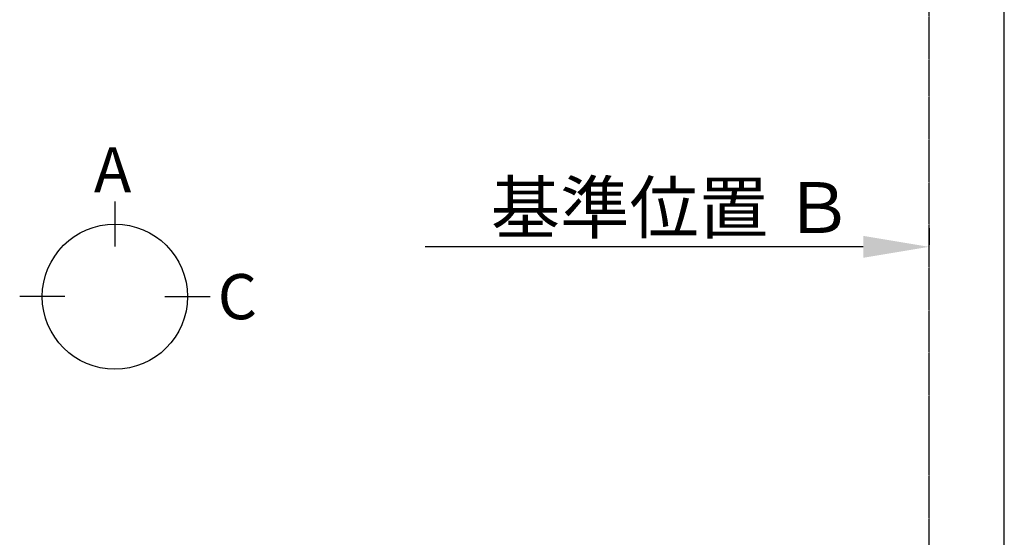
# Model space of a CAD drawing. Units: millimetres. Extents: x -109 to 26472, y -120 to 8847.
# Drawn here: x 1959 to 3527, y 5438 to 6263 of the extents above; entities that cross this region are included whole.
import ezdxf

# ---------------------------------------------------------------- set-up
doc = ezdxf.new("R2010")
doc.units = ezdxf.units.MM
doc.linetypes.add('CENTER', pattern=[2, 1.25, -0.25, 0.25, -0.25])
doc.layers.get('DEFPOINTS').update_dxf_attribs({"color": 146})
doc.layers.add('111-壁仕上', color=3, linetype='Continuous')
doc.layers.add('166-寸法B', color=11, linetype='Continuous')
doc.styles.add('KH001', font='txt')
doc.dimstyles.new('KH1xx030', dxfattribs={"dimscale": 30, "dimtxt": 2, "dimasz": 0.6, "dimexe": 0.3, "dimexo": 1.2, "dimgap": 0.5, "dimtad": 3, "dimdec": 1, "dimdsep": 46, "dimlunit": 6, "dimtxsty": 'KH001', "dimblk": 'DOT', "dimcen": 1, "dimdle": 1, "dimclrd": 256, "dimclre": 256, "dimclrt": 256, "dimadec": 0, "dimazin": 0, "dimtfac": 1, "dimtdec": 1, "dimtix": 1, "dimtmove": 2, "dimatfit": 3, "dimldrblk": 'CLOSEDBLANK', "dimfxl": 1, "dimtolj": 1, "dimtzin": 0, "dimlwd": -1, "dimlwe": -1, "dimarcsym": 0})

# ---------------------------------------------------------------- blocks, each defined once
blk = doc.blocks.new('*D620')
at = {"layer": '166-寸法B', "transparency": 16777216}
for p, q in [((3407.4, 5931.3), (3407.4, 5904.3)), ((3302.4, 5901.3), (2604.8, 5901.3))]:
    blk.add_line(p, q, dxfattribs=at)
blk.add_solid([(3302.4, 5918.8), (3302.4, 5883.8), (3407.4, 5901.3)], dxfattribs=at)
at = {"layer": 'DEFPOINTS', "color": 0, "transparency": 16777216}
for p in [(2613.8, 5901.3), (3407.4, 5901.3), (2613.8, 5813.7)]:
    blk.add_point(p, dxfattribs=at)
at = {"layer": '166-寸法B', "transparency": 16777216, "insert": (2997.8, 5963.8), "char_height": 81, "attachment_point": 5, "style": 'KH001'}
blk.add_mtext('\\A1;基準位置 Ｂ', dxfattribs=at)
blk = doc.blocks.new('_ClosedBlank')
at = {"color": 0, "linetype": 'ByBlock', "lineweight": -2}
for p, q in [((-1, 0.167), (0, 0)), ((-1, 0.167), (-1, -0.167)), ((0, 0), (-1, -0.167))]:
    blk.add_line(p, q, dxfattribs=at)
blk = doc.blocks.new('_None')

msp = doc.modelspace()

# ---------------------------------------------------------------- linework, layer by layer
at = {"layer": '111-壁仕上', "color": 253, "linetype": 'CENTER', "ltscale": 2}
msp.add_line((3407.38, 2169.12), (3407.38, 7904.8), dxfattribs=at)
at = {"layer": '166-寸法B'}
for p, q in [((2110.49, 5973.58), (2110.49, 5901.58)), ((2030.82, 5821.9), (1958.82, 5821.9)), ((2190.17, 5821.9), (2262.17, 5821.9))]:
    msp.add_line(p, q, dxfattribs=at)
msp.add_circle((2110.49, 5821.9), 115.68, dxfattribs=at)
at = {"layer": 'DEFPOINTS'}
msp.add_line((3527.2, 1028.96), (3527.2, 8385.19), dxfattribs=at)

# ---------------------------------------------------------------- texts
at = {"layer": '166-寸法B', "linetype": 'Continuous', "style": 'KH001'}
for s, p in [('A', (2076.91, 5987.98)), ('C', (2274.24, 5785.9))]:
    msp.add_text(s, height=72, dxfattribs=at).set_placement(p)

# ---------------------------------------------------------------- dimensions: what is measured, and where the dimension line sits
at = {"layer": '166-寸法B'}
dim = msp.add_linear_dim(base=(2613.75, 5901.28), p1=(3407.38, 5901.28), p2=(2613.75, 5813.66), text='基準位置 Ｂ', dimstyle='KH1xx030', override={"dimtxt": 2.7, "dimasz": 3.5, "dimexe": 0.1, "dimexo": 1, "dimblk2": 'None', "dimsah": 1, "dimdle": 0.3, "dimse2": 1}, dxfattribs=at)
dim.commit()
dim.dimension.update_dxf_attribs({"geometry": '*D620', "text_midpoint": (2997.75, 5963.77), "dimtype": 160})

doc.saveas('drawing.dxf')
